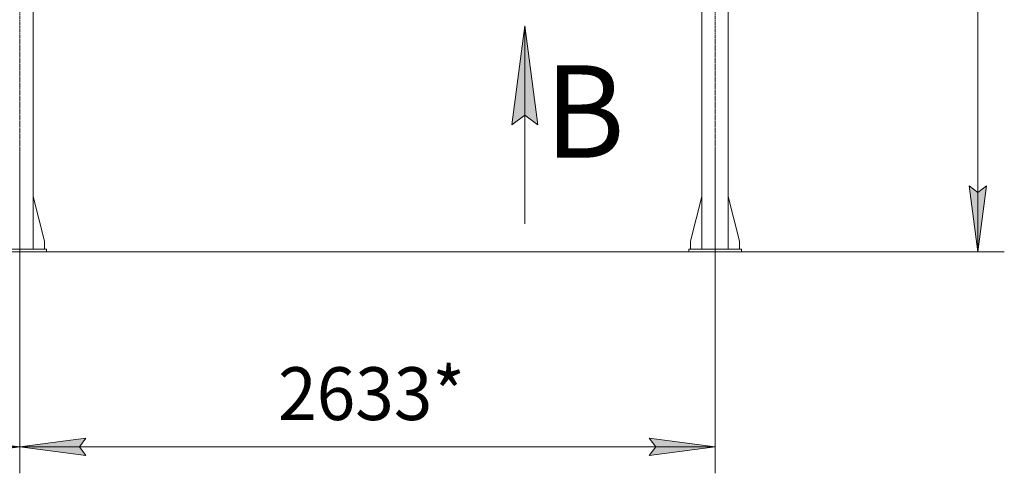
# Model space of a CAD drawing. Units: millimetres. Extents: x 0 to 29807, y -7 to 21000.
# Drawn here: x 22401 to 26131, y 8556 to 10274 of the extents above; entities that cross this region are included whole.
import ezdxf

# ---------------------------------------------------------------- set-up
doc = ezdxf.new("R2010")
doc.units = ezdxf.units.MM
doc.linetypes.add('K5LT_AXLED', pattern=[12, 7.5, -1.5, 1.5, -1.5])
doc.linetypes.add('K5LT_THIN', pattern=[0])
for name, color, linetype, true_color in [('DIM', 6, 'Continuous', 0xff00ff), ('FOR', 7, 'Continuous', 0xffffff), ('OSI', 2, 'Continuous', 0xffff00), ('R', 1, 'Continuous', 0xff0000)]:
    doc.layers.add(name, color=color, linetype=linetype, true_color=true_color)
doc.styles.add('KTEXTSTYLE', font='GOST_A.TTF', dxfattribs={"width": 0.96, "height": 5})

msp = doc.modelspace()

# ---------------------------------------------------------------- hatches: boundary and pattern name
at = {"layer": 'DIM'}
for points in [[(26030.8, 9394.8), (26063.7, 9644.8), (26030.8, 9619.8), (25997.9, 9644.8)], [(22402.4, 8655.9), (22152.4, 8688.9), (22177.4, 8655.9), (22152.4, 8623)], [(22652.4, 8623), (22627.4, 8655.9), (22652.4, 8688.9), (22402.4, 8655.9)], [(25035.4, 8655.9), (24785.4, 8688.9), (24810.4, 8655.9), (24785.4, 8623)]]:
    msp.add_hatch(color=7, dxfattribs=at).paths.add_polyline_path(points)
at = {"layer": 'FOR'}
msp.add_hatch(color=7, dxfattribs=at).paths.add_polyline_path([(24363.9, 9875.7), (24314.5, 10250.7), (24265.2, 9875.7), (24314.5, 9913.2)])

# ---------------------------------------------------------------- linework, layer by layer
at = {"layer": 'DIM', "color": 7, "linetype": 'K5LT_THIN', "lineweight": 18}
for p, q in [((26030.8, 9394.8), (26030.8, 13874.8)), ((26030.8, 9394.8), (25997.9, 9644.8)), ((25997.9, 9644.8), (26030.8, 9619.8)), ((26030.8, 9619.8), (26063.7, 9644.8)), ((26063.7, 9644.8), (26030.8, 9394.8)), ((24935.4, 9394.8), (13078.2, 9394.8)), ((22402.4, 9394.8), (22402.4, 8555.9)), ((22402.4, 9394.8), (22402.4, 8555.9)), ((25035.4, 9394.8), (25035.4, 8555.9)), ((25135.4, 9394.8), (26130.8, 9394.8)), ((19718.4, 8655.9), (22402.4, 8655.9)), ((22152.4, 8688.9), (22402.4, 8655.9)), ((22402.4, 8655.9), (22152.4, 8623)), ((22402.4, 8655.9), (22652.4, 8688.9)), ((22652.4, 8623), (22402.4, 8655.9)), ((22402.4, 8655.9), (25035.4, 8655.9)), ((22652.4, 8688.9), (22627.4, 8655.9)), ((22627.4, 8655.9), (22652.4, 8623)), ((24810.4, 8655.9), (24785.4, 8688.9)), ((24785.4, 8688.9), (25035.4, 8655.9)), ((25035.4, 8655.9), (24785.4, 8623)), ((24785.4, 8623), (24810.4, 8655.9))]:
    msp.add_line(p, q, dxfattribs=at)
at = {"layer": 'FOR', "color": 7, "linetype": 'K5LT_THIN', "lineweight": 18}
for p, q in [((24265.2, 9875.7), (24314.5, 10250.7)), ((24314.5, 10250.7), (24314.5, 9500.7)), ((24314.5, 10250.7), (24363.9, 9875.7)), ((24314.5, 9913.2), (24265.2, 9875.7)), ((24363.9, 9875.7), (24314.5, 9913.2))]:
    msp.add_line(p, q, dxfattribs=at)
at = {"layer": 'OSI', "color": 30, "linetype": 'K5LT_AXLED', "lineweight": 18, "true_color": 0xff8000}
for p, q in [((22402.4, 9294.8), (22402.4, 12869.8)), ((25035.4, 9294.8), (25035.4, 12869.8))]:
    msp.add_line(p, q, dxfattribs=at)
at = {"layer": 'R', "color": 7, "linetype": 'K5LT_THIN', "lineweight": 18}
for p, q in [((22452.4, 9404.8), (22452.4, 12769.8)), ((24985.4, 9404.8), (24985.4, 12769.8)), ((25085.4, 9404.8), (25085.4, 12769.8)), ((22452.4, 9604), (22495.2, 9434.8)), ((24985.4, 9604), (24942.6, 9434.8)), ((25085.4, 9604), (25128.2, 9434.8)), ((22302.4, 9404.8), (22502.4, 9404.8)), ((22495.2, 9434.8), (22495.2, 9404.8)), ((22502.4, 9394.8), (22502.4, 9404.8)), ((24935.4, 9404.8), (25135.4, 9404.8)), ((24935.4, 9394.8), (24935.4, 9404.8)), ((24942.6, 9434.8), (24942.6, 9404.8)), ((25128.2, 9434.8), (25128.2, 9404.8)), ((25135.4, 9394.8), (25135.4, 9404.8)), ((22302.4, 9394.8), (22502.4, 9394.8)), ((24935.4, 9394.8), (25135.4, 9394.8))]:
    msp.add_line(p, q, dxfattribs=at)

# ---------------------------------------------------------------- texts
at = {"layer": 'DIM', "color": 7, "style": 'KTEXTSTYLE', "oblique": 15, "width": 0.965}
msp.add_text('2633*', height=200, dxfattribs=at).set_placement((23380.1, 8757.7))
at = {"layer": 'FOR', "color": 5, "true_color": 0x0000ff, "style": 'KTEXTSTYLE', "width": 0.965}
msp.add_text('В', height=350, dxfattribs=at).set_placement((24390.4, 9751.5))

doc.saveas('drawing.dxf')
